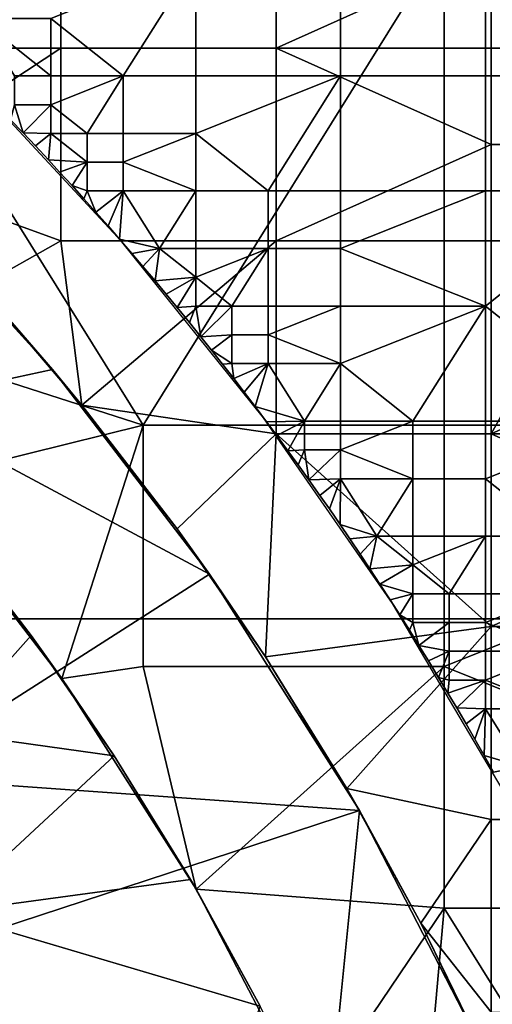
# Model space of a CAD drawing. Units: millimetres. Extents: x -2003 to -1047, y 539 to 1195.
# Drawn here: x -1251 to -1230, y 1054 to 1098 of the extents above; entities that cross this region are included whole.
import ezdxf

# ---------------------------------------------------------------- set-up
doc = ezdxf.new("R2010")
doc.units = ezdxf.units.MM
doc.header["$MEASUREMENT"] = 0
for name, color, linetype in [('Domyślny', 7, 'Continuous'), ('Osie', 5, 'Continuous'), ('Warstwa 05', 255, 'Continuous')]:
    doc.layers.add(name, color=color, linetype=linetype)

msp = doc.modelspace()

# ---------------------------------------------------------------- linework, layer by layer
at = {"layer": 'Domyślny'}
msp.add_lwpolyline([(-1212.627, 1006.517), (-1213.695, 1016.454), (-1215.47, 1026.289), (-1217.941, 1035.972), (-1221.097, 1045.455), (-1224.922, 1054.688), (-1229.395, 1063.625), (-1234.495, 1072.219), (-1240.195, 1080.429), (-1246.465, 1088.21), (-1253.275, 1095.525), (-1260.59, 1102.335), (-1268.372, 1108.605), (-1276.581, 1114.305), (-1285.176, 1119.405), (-1294.112, 1123.878), (-1303.345, 1127.703), (-1312.828, 1130.859), (-1322.511, 1133.33), (-1332.346, 1135.105), (-1342.283, 1136.173), (-1352.27, 1136.53), (-1698.27, 1136.53)], dxfattribs=at)
for points in [[(-1249.166, 1105.307, 38), (-1258.687, 1105.307, 38), (-1258.687, 1096.78, 38), (-1249.166, 1096.78, 38)], [(-1239.645, 1105.307, 38), (-1249.166, 1105.307, 38), (-1249.166, 1096.78, 38), (-1239.645, 1096.78, 38)], [(-1239.645, 1105.307, 38), (-1239.645, 1096.78, 38), (-1230.125, 1101.044, 38)], [(-1245.52, 1080.101, 12), (-1263.391, 1085.841, 12), (-1258.842, 1101.458, 12)], [(-1258.842, 1101.458, 12), (-1232.199, 1101.458, 12), (-1245.52, 1080.101, 12)], [(-1232.199, 1101.458, 12), (-1232.199, 1080.101, 12), (-1245.52, 1080.101, 12)], [(-1205.556, 1080.101, 12), (-1232.199, 1080.101, 12), (-1232.199, 1101.458, 12), (-1205.556, 1101.458, 12)], [(-1239.645, 1096.78, 38), (-1230.125, 1096.78, 38), (-1230.125, 1101.044, 38)], [(-1225.364, 1101.044, 38), (-1230.125, 1101.044, 38), (-1230.125, 1096.78, 38), (-1225.364, 1096.78, 38)], [(-1249.166, 1096.78, 38), (-1258.687, 1096.78, 38), (-1257.518, 1091.282, 38)], [(-1249.166, 1088.252, 38), (-1249.166, 1096.78, 38), (-1257.518, 1091.282, 38)], [(-1239.645, 1096.78, 38), (-1249.166, 1096.78, 38), (-1249.166, 1088.252, 38), (-1239.645, 1088.252, 38)], [(-1230.125, 1092.516, 38), (-1230.125, 1096.78, 38), (-1239.645, 1096.78, 38)], [(-1239.645, 1096.78, 38), (-1239.645, 1088.252, 38), (-1230.125, 1092.516, 38)], [(-1225.364, 1096.78, 38), (-1230.125, 1096.78, 38), (-1230.125, 1092.516, 38), (-1225.364, 1092.516, 38)], [(-1239.645, 1088.252, 38), (-1230.125, 1088.252, 38), (-1230.125, 1092.516, 38)], [(-1225.364, 1092.516, 38), (-1230.125, 1092.516, 38), (-1230.125, 1088.252, 38), (-1225.364, 1088.252, 38)], [(-1257.518, 1091.282, 38), (-1252.742, 1086.252, 38), (-1249.166, 1088.252, 38)], [(-1257.289, 1091.052, 23.5), (-1256.645, 1081.03, 23.5), (-1249.536, 1082.562, 23.5)], [(-1257.289, 1091.052, 33.167), (-1257.289, 1091.052, 28.333), (-1249.536, 1082.562, 28.333), (-1249.536, 1082.562, 33.167)], [(-1249.536, 1082.562, 23.5), (-1249.536, 1082.562, 28.333), (-1257.289, 1091.052, 23.5)], [(-1249.536, 1082.562, 33.167), (-1252.742, 1086.252, 38), (-1257.289, 1091.052, 33.167)], [(-1257.289, 1091.052, 28.333), (-1257.289, 1091.052, 23.5), (-1249.536, 1082.562, 28.333)], [(-1252.742, 1086.252, 38), (-1248.239, 1080.99, 38), (-1249.166, 1088.252, 38)], [(-1239.645, 1088.252, 38), (-1249.166, 1088.252, 38), (-1248.239, 1080.99, 38)], [(-1239.645, 1079.724, 38), (-1239.645, 1088.252, 38), (-1248.239, 1080.99, 38)], [(-1230.125, 1088.252, 38), (-1239.645, 1088.252, 38), (-1239.645, 1079.724, 38), (-1230.125, 1079.724, 38)], [(-1225.364, 1088.252, 38), (-1230.125, 1088.252, 38), (-1230.125, 1079.724, 38)], [(-1220.604, 1083.988, 38), (-1225.364, 1088.252, 38), (-1230.125, 1079.724, 38)], [(-1252.742, 1086.252, 38), (-1249.536, 1082.562, 33.167), (-1248.239, 1080.99, 38)], [(-1255.781, 1077.559, 12), (-1263.391, 1085.841, 12), (-1245.52, 1080.101, 12)], [(-1230.125, 1079.724, 38), (-1220.604, 1079.724, 38), (-1220.604, 1083.988, 38)], [(-1249.536, 1082.562, 23.5), (-1256.645, 1081.03, 23.5), (-1242.594, 1073.517, 23.5)], [(-1249.536, 1082.562, 33.167), (-1249.536, 1082.562, 28.333), (-1242.594, 1073.517, 28.333), (-1242.594, 1073.517, 33.167)], [(-1242.594, 1073.517, 23.5), (-1242.594, 1073.517, 28.333), (-1249.536, 1082.562, 23.5)], [(-1248.239, 1080.99, 38), (-1249.536, 1082.562, 33.167), (-1244.025, 1075.516, 38)], [(-1242.594, 1073.517, 33.167), (-1244.025, 1075.516, 38), (-1249.536, 1082.562, 33.167)], [(-1249.536, 1082.562, 28.333), (-1249.536, 1082.562, 23.5), (-1242.594, 1073.517, 28.333)], [(-1256.645, 1064.53, 23.5), (-1242.594, 1073.517, 23.5), (-1256.645, 1081.03, 23.5)], [(-1248.239, 1080.99, 38), (-1244.025, 1075.516, 38), (-1239.645, 1079.724, 38)], [(-1249.124, 1068.895, 12), (-1255.781, 1077.559, 12), (-1245.52, 1080.101, 12)], [(-1245.52, 1080.101, 12), (-1245.52, 1069.423, 12), (-1249.124, 1068.895, 12)], [(-1232.199, 1069.423, 12), (-1245.52, 1069.423, 12), (-1245.52, 1080.101, 12), (-1232.199, 1080.101, 12)], [(-1232.199, 1069.423, 12), (-1232.199, 1080.101, 12), (-1205.556, 1080.101, 12)], [(-1205.556, 1080.101, 12), (-1205.556, 1058.744, 12), (-1232.199, 1069.423, 12)], [(-1244.025, 1075.516, 38), (-1240.113, 1069.856, 38), (-1239.645, 1079.724, 38)], [(-1230.125, 1071.196, 38), (-1239.645, 1079.724, 38), (-1240.113, 1069.856, 38)], [(-1230.125, 1071.196, 38), (-1230.125, 1079.724, 38), (-1239.645, 1079.724, 38)], [(-1220.604, 1075.46, 38), (-1220.604, 1079.724, 38), (-1230.125, 1079.724, 38)], [(-1230.125, 1079.724, 38), (-1230.125, 1071.196, 38), (-1220.604, 1075.46, 38)], [(-1249.124, 1068.895, 8), (-1249.124, 1068.895, 4), (-1255.781, 1077.559, 4), (-1255.781, 1077.559, 8)], [(-1249.124, 1068.895, 12), (-1249.124, 1068.895, 8), (-1255.781, 1077.559, 12)], [(-1254.45, 1075.947), (-1255.781, 1077.559, 4), (-1250.487, 1070.801)], [(-1255.781, 1077.559, 8), (-1255.781, 1077.559, 12), (-1249.124, 1068.895, 8)], [(-1249.124, 1068.895, 4), (-1250.487, 1070.801), (-1255.781, 1077.559, 4)], [(-1250.487, 1070.801), (-1254.302, 1066.53), (-1254.45, 1075.947)], [(-1244.025, 1075.516, 38), (-1242.594, 1073.517, 33.167), (-1240.113, 1069.856, 38)], [(-1230.125, 1071.196, 38), (-1220.604, 1071.196, 38), (-1220.604, 1075.46, 38)], [(-1242.594, 1073.517, 23.5), (-1256.645, 1064.53, 23.5), (-1235.955, 1063.063, 23.5)], [(-1242.594, 1073.517, 33.167), (-1242.594, 1073.517, 28.333), (-1235.955, 1063.063, 28.333), (-1235.955, 1063.063, 33.167)], [(-1235.955, 1063.063, 23.5), (-1242.594, 1073.517, 28.333), (-1242.594, 1073.517, 23.5)], [(-1235.955, 1063.063, 33.167), (-1240.113, 1069.856, 38), (-1242.594, 1073.517, 33.167)], [(-1242.594, 1073.517, 28.333), (-1235.955, 1063.063, 23.5), (-1235.955, 1063.063, 28.333)], [(-1246.809, 1065.478), (-1254.302, 1066.53), (-1250.487, 1070.801)], [(-1250.487, 1070.801), (-1249.124, 1068.895, 4), (-1246.809, 1065.478)], [(-1240.113, 1069.856, 38), (-1236.515, 1064.034, 38), (-1230.125, 1071.196, 38)], [(-1230.125, 1062.669, 38), (-1230.125, 1071.196, 38), (-1236.515, 1064.034, 38)], [(-1220.604, 1071.196, 38), (-1230.125, 1071.196, 38), (-1230.125, 1062.669, 38), (-1220.604, 1062.669, 38)], [(-1240.113, 1069.856, 38), (-1235.955, 1063.063, 33.167), (-1236.515, 1064.034, 38)], [(-1243.179, 1059.578, 12), (-1249.124, 1068.895, 12), (-1245.52, 1069.423, 12)], [(-1245.52, 1069.423, 12), (-1232.199, 1069.423, 12), (-1243.179, 1059.578, 12)], [(-1232.199, 1069.423, 12), (-1232.199, 1058.744, 12), (-1243.179, 1059.578, 12)], [(-1205.556, 1058.744, 12), (-1232.199, 1058.744, 12), (-1232.199, 1069.423, 12)], [(-1243.179, 1059.578, 8), (-1243.179, 1059.578, 4), (-1249.124, 1068.895, 4), (-1249.124, 1068.895, 8)], [(-1243.179, 1059.578, 12), (-1243.179, 1059.578, 8), (-1249.124, 1068.895, 12)], [(-1249.124, 1068.895, 8), (-1249.124, 1068.895, 12), (-1243.179, 1059.578, 8)], [(-1243.179, 1059.578, 4), (-1246.809, 1065.478), (-1249.124, 1068.895, 4)], [(-1254.302, 1066.53), (-1246.809, 1065.478), (-1254.302, 1058.53)], [(-1243.426, 1060.004), (-1254.302, 1058.53), (-1246.809, 1065.478)], [(-1246.809, 1065.478), (-1243.179, 1059.578, 4), (-1243.426, 1060.004)], [(-1256.645, 1056.28, 23.5), (-1235.955, 1063.063, 23.5), (-1256.645, 1064.53, 23.5)], [(-1236.515, 1064.034, 38), (-1233.24, 1058.075, 38), (-1230.125, 1062.669, 38)], [(-1236.515, 1064.034, 38), (-1235.955, 1063.063, 33.167), (-1233.24, 1058.075, 38)], [(-1235.955, 1063.063, 23.5), (-1256.645, 1056.28, 23.5), (-1237.458, 1048.03, 23.5)], [(-1235.955, 1063.063, 23.5), (-1237.458, 1048.03, 23.5), (-1230.597, 1052.669, 23.5)], [(-1235.955, 1063.063, 33.167), (-1235.955, 1063.063, 28.333), (-1230.597, 1052.669, 28.333), (-1230.597, 1052.669, 33.167)], [(-1230.597, 1052.669, 23.5), (-1230.597, 1052.669, 28.333), (-1235.955, 1063.063, 23.5)], [(-1230.597, 1052.669, 33.167), (-1233.24, 1058.075, 38), (-1235.955, 1063.063, 33.167)], [(-1235.955, 1063.063, 28.333), (-1235.955, 1063.063, 23.5), (-1230.597, 1052.669, 28.333)], [(-1230.125, 1054.141, 38), (-1230.125, 1062.669, 38), (-1233.24, 1058.075, 38)], [(-1220.604, 1062.669, 38), (-1230.125, 1062.669, 38), (-1230.125, 1054.141, 38), (-1220.604, 1054.141, 38)], [(-1240.347, 1054.401), (-1254.302, 1058.53), (-1243.426, 1060.004)], [(-1243.426, 1060.004), (-1243.179, 1059.578, 4), (-1240.347, 1054.401)], [(-1238.147, 1049.933, 12), (-1243.179, 1059.578, 12), (-1232.199, 1058.744, 12)], [(-1238.147, 1049.933, 8), (-1238.147, 1049.933, 4), (-1243.179, 1059.578, 4), (-1243.179, 1059.578, 8)], [(-1238.147, 1049.933, 12), (-1238.147, 1049.933, 8), (-1243.179, 1059.578, 12)], [(-1243.179, 1059.578, 8), (-1243.179, 1059.578, 12), (-1238.147, 1049.933, 8)], [(-1238.147, 1049.933, 4), (-1240.347, 1054.401), (-1243.179, 1059.578, 4)], [(-1233.896, 1039.698, 12), (-1238.147, 1049.933, 12), (-1232.199, 1058.744, 12)], [(-1218.878, 1037.387, 12), (-1233.896, 1039.698, 12), (-1232.199, 1058.744, 12)], [(-1232.199, 1058.744, 12), (-1205.556, 1058.744, 12), (-1218.878, 1037.387, 12)], [(-1263.645, 1058.53), (-1244.958, 1042.53), (-1254.302, 1042.53), (-1263.645, 1050.53)], [(-1263.645, 1058.53), (-1254.302, 1058.53), (-1244.958, 1042.53)], [(-1244.958, 1042.53), (-1254.302, 1058.53), (-1240.347, 1054.401)], [(-1233.24, 1058.075, 38), (-1230.294, 1052.007, 38), (-1230.125, 1054.141, 38)], [(-1233.24, 1058.075, 38), (-1230.597, 1052.669, 33.167), (-1230.294, 1052.007, 38)], [(-1256.645, 1048.03, 23.5), (-1237.458, 1048.03, 23.5), (-1256.645, 1056.28, 23.5)]]:
    msp.add_3dface(points, dxfattribs=at)
at = {"layer": 'Osie'}
for points in [[(-1226.52, 1071.53, -4), (-1286.27, 1071.53, -4), (-1286.27, 1112.53, -4), (-1226.52, 1112.53, -4)], [(-1226.52, 1071.53), (-1226.52, 1112.53), (-1286.27, 1112.53), (-1286.27, 1071.53)], [(-1226.52, 1030.53, -4), (-1286.27, 1030.53, -4), (-1286.27, 1071.53, -4), (-1226.52, 1071.53, -4)], [(-1226.52, 1030.53), (-1226.52, 1071.53), (-1286.27, 1071.53), (-1286.27, 1030.53)]]:
    msp.add_3dface(points, dxfattribs=at)
at = {"layer": 'Warstwa 05'}
for points in [[(-1246.404, 1095.548, -4), (-1243.199, 1100.637, -4), (-1249.61, 1098.092, -4)], [(-1246.404, 1095.548, -4.2), (-1249.61, 1098.092, -4.2), (-1243.199, 1100.637, -4.2)], [(-1243.199, 1100.637, -4), (-1246.404, 1095.548, -4), (-1243.199, 1095.548, -4)], [(-1243.199, 1100.637, -4.2), (-1243.199, 1095.548, -4.2), (-1246.404, 1095.548, -4.2)], [(-1236.788, 1095.548, -4), (-1236.788, 1100.637, -4), (-1243.199, 1100.637, -4), (-1243.199, 1095.548, -4)], [(-1236.788, 1095.548, -4.2), (-1243.199, 1095.548, -4.2), (-1243.199, 1100.637, -4.2), (-1236.788, 1100.637, -4.2)], [(-1230.378, 1095.548, -4), (-1230.378, 1100.637, -4), (-1236.788, 1100.637, -4), (-1236.788, 1095.548, -4)], [(-1230.378, 1095.548, -4.2), (-1236.788, 1095.548, -4.2), (-1236.788, 1100.637, -4.2), (-1230.378, 1100.637, -4.2)], [(-1223.967, 1095.548, -4), (-1223.967, 1100.637, -4), (-1230.378, 1100.637, -4), (-1230.378, 1095.548, -4)], [(-1223.967, 1095.548, -4.2), (-1230.378, 1095.548, -4.2), (-1230.378, 1100.637, -4.2), (-1223.967, 1100.637, -4.2)], [(-1252.815, 1098.092, -4), (-1249.61, 1095.548, -4), (-1249.61, 1098.092, -4)], [(-1249.61, 1095.548, -4), (-1252.815, 1098.092, -4), (-1251.212, 1095.548, -4)], [(-1252.815, 1098.092, -4.2), (-1249.61, 1098.092, -4.2), (-1249.61, 1095.548, -4.2)], [(-1249.61, 1095.548, -4.2), (-1251.212, 1095.548, -4.2), (-1252.815, 1098.092, -4.2)], [(-1246.404, 1095.548, -4), (-1249.61, 1098.092, -4), (-1249.61, 1095.548, -4)], [(-1246.404, 1095.548, -4.2), (-1249.61, 1095.548, -4.2), (-1249.61, 1098.092, -4.2)], [(-1249.61, 1094.275, -4), (-1249.61, 1095.548, -4), (-1251.212, 1095.548, -4), (-1251.212, 1094.275, -4)], [(-1249.61, 1094.275, -4.2), (-1251.212, 1094.275, -4.2), (-1251.212, 1095.548, -4.2), (-1249.61, 1095.548, -4.2)], [(-1249.61, 1094.275, -4), (-1246.404, 1095.548, -4), (-1249.61, 1095.548, -4)], [(-1248.007, 1093.003, -4), (-1246.404, 1095.548, -4), (-1249.61, 1094.275, -4)], [(-1249.61, 1094.275, -4.2), (-1249.61, 1095.548, -4.2), (-1246.404, 1095.548, -4.2)], [(-1248.007, 1093.003, -4.2), (-1249.61, 1094.275, -4.2), (-1246.404, 1095.548, -4.2)], [(-1246.404, 1095.548, -4), (-1248.007, 1093.003, -4), (-1246.404, 1093.003, -4)], [(-1246.404, 1095.548, -4.2), (-1246.404, 1093.003, -4.2), (-1248.007, 1093.003, -4.2)], [(-1243.199, 1093.003, -4), (-1243.199, 1095.548, -4), (-1246.404, 1095.548, -4), (-1246.404, 1093.003, -4)], [(-1243.199, 1093.003, -4.2), (-1246.404, 1093.003, -4.2), (-1246.404, 1095.548, -4.2), (-1243.199, 1095.548, -4.2)], [(-1243.199, 1093.003, -4), (-1236.788, 1095.548, -4), (-1243.199, 1095.548, -4)], [(-1239.994, 1090.458, -4), (-1236.788, 1095.548, -4), (-1243.199, 1093.003, -4)], [(-1243.199, 1093.003, -4.2), (-1243.199, 1095.548, -4.2), (-1236.788, 1095.548, -4.2)], [(-1239.994, 1090.458, -4.2), (-1243.199, 1093.003, -4.2), (-1236.788, 1095.548, -4.2)], [(-1236.788, 1095.548, -4), (-1239.994, 1090.458, -4), (-1236.788, 1090.458, -4)], [(-1236.788, 1095.548, -4.2), (-1236.788, 1090.458, -4.2), (-1239.994, 1090.458, -4.2)], [(-1230.378, 1090.458, -4), (-1230.378, 1095.548, -4), (-1236.788, 1095.548, -4), (-1236.788, 1090.458, -4)], [(-1230.378, 1090.458, -4.2), (-1236.788, 1090.458, -4.2), (-1236.788, 1095.548, -4.2), (-1230.378, 1095.548, -4.2)], [(-1223.967, 1090.458, -4), (-1223.967, 1095.548, -4), (-1230.378, 1095.548, -4), (-1230.378, 1090.458, -4)], [(-1223.967, 1090.458, -4.2), (-1230.378, 1090.458, -4.2), (-1230.378, 1095.548, -4.2), (-1223.967, 1095.548, -4.2)], [(-1250.841, 1093.029, -4), (-1251.212, 1094.275, -4), (-1251.397, 1093.61, -4)], [(-1250.841, 1093.029, -4.2), (-1251.397, 1093.61, -4.2), (-1251.212, 1094.275, -4.2)], [(-1251.212, 1094.275, -4), (-1250.841, 1093.029, -4), (-1249.61, 1094.275, -4)], [(-1251.212, 1094.275, -4.2), (-1249.61, 1094.275, -4.2), (-1250.841, 1093.029, -4.2)], [(-1249.61, 1094.275, -4), (-1250.841, 1093.029, -4), (-1249.61, 1093.003, -4)], [(-1249.61, 1094.275, -4.2), (-1249.61, 1093.003, -4.2), (-1250.841, 1093.029, -4.2)], [(-1248.007, 1093.003, -4), (-1249.61, 1094.275, -4), (-1249.61, 1093.003, -4)], [(-1248.007, 1093.003, -4.2), (-1249.61, 1093.003, -4.2), (-1249.61, 1094.275, -4.2)], [(-1251.397, 1093.61, -4), (-1250.841, 1093.029, -4.2), (-1250.841, 1093.029, -4)], [(-1250.841, 1093.029, -4.2), (-1251.397, 1093.61, -4), (-1251.397, 1093.61, -4.2)], [(-1250.295, 1092.452, -4), (-1249.61, 1093.003, -4), (-1250.841, 1093.029, -4)], [(-1250.841, 1093.029, -4), (-1250.295, 1092.452, -4.2), (-1250.295, 1092.452, -4)], [(-1250.295, 1092.452, -4.2), (-1250.841, 1093.029, -4), (-1250.841, 1093.029, -4.2)], [(-1250.295, 1092.452, -4.2), (-1250.841, 1093.029, -4.2), (-1249.61, 1093.003, -4.2)], [(-1249.717, 1091.834, -4), (-1249.61, 1093.003, -4), (-1250.295, 1092.452, -4)], [(-1249.717, 1091.834, -4.2), (-1250.295, 1092.452, -4.2), (-1249.61, 1093.003, -4.2)], [(-1248.007, 1091.731, -4), (-1249.61, 1093.003, -4), (-1249.717, 1091.834, -4)], [(-1248.007, 1091.731, -4.2), (-1249.717, 1091.834, -4.2), (-1249.61, 1093.003, -4.2)], [(-1248.007, 1093.003, -4), (-1249.61, 1093.003, -4), (-1248.007, 1091.731, -4)], [(-1248.007, 1093.003, -4.2), (-1248.007, 1091.731, -4.2), (-1249.61, 1093.003, -4.2)], [(-1246.404, 1091.731, -4), (-1246.404, 1093.003, -4), (-1248.007, 1093.003, -4), (-1248.007, 1091.731, -4)], [(-1246.404, 1091.731, -4.2), (-1248.007, 1091.731, -4.2), (-1248.007, 1093.003, -4.2), (-1246.404, 1093.003, -4.2)], [(-1246.404, 1091.731, -4), (-1243.199, 1093.003, -4), (-1246.404, 1093.003, -4)], [(-1243.199, 1093.003, -4), (-1246.404, 1091.731, -4), (-1243.199, 1090.458, -4)], [(-1246.404, 1091.731, -4.2), (-1246.404, 1093.003, -4.2), (-1243.199, 1093.003, -4.2)], [(-1243.199, 1093.003, -4.2), (-1243.199, 1090.458, -4.2), (-1246.404, 1091.731, -4.2)], [(-1239.994, 1090.458, -4), (-1243.199, 1093.003, -4), (-1243.199, 1090.458, -4)], [(-1239.994, 1090.458, -4.2), (-1243.199, 1090.458, -4.2), (-1243.199, 1093.003, -4.2)], [(-1250.295, 1092.452, -4), (-1249.717, 1091.834, -4.2), (-1249.717, 1091.834, -4)], [(-1249.717, 1091.834, -4.2), (-1250.295, 1092.452, -4), (-1250.295, 1092.452, -4.2)], [(-1249.222, 1091.298, -4), (-1248.007, 1091.731, -4), (-1249.717, 1091.834, -4)], [(-1249.717, 1091.834, -4), (-1249.222, 1091.298, -4.2), (-1249.222, 1091.298, -4)], [(-1249.222, 1091.298, -4.2), (-1249.717, 1091.834, -4), (-1249.717, 1091.834, -4.2)], [(-1249.222, 1091.298, -4.2), (-1249.717, 1091.834, -4.2), (-1248.007, 1091.731, -4.2)], [(-1248.672, 1090.697, -4), (-1248.007, 1091.731, -4), (-1249.222, 1091.298, -4)], [(-1248.672, 1090.697, -4.2), (-1249.222, 1091.298, -4.2), (-1248.007, 1091.731, -4.2)], [(-1248.007, 1091.731, -4), (-1248.672, 1090.697, -4), (-1248.007, 1090.458, -4)], [(-1248.007, 1091.731, -4.2), (-1248.007, 1090.458, -4.2), (-1248.672, 1090.697, -4.2)], [(-1246.404, 1090.458, -4), (-1246.404, 1091.731, -4), (-1248.007, 1091.731, -4), (-1248.007, 1090.458, -4)], [(-1246.404, 1090.458, -4.2), (-1248.007, 1090.458, -4.2), (-1248.007, 1091.731, -4.2), (-1246.404, 1091.731, -4.2)], [(-1243.199, 1090.458, -4), (-1246.404, 1091.731, -4), (-1246.404, 1090.458, -4)], [(-1243.199, 1090.458, -4.2), (-1246.404, 1090.458, -4.2), (-1246.404, 1091.731, -4.2)], [(-1249.222, 1091.298, -4), (-1248.672, 1090.697, -4.2), (-1248.672, 1090.697, -4)], [(-1248.672, 1090.697, -4.2), (-1249.222, 1091.298, -4), (-1249.222, 1091.298, -4.2)], [(-1248.149, 1090.117, -4), (-1248.007, 1090.458, -4), (-1248.672, 1090.697, -4)], [(-1248.672, 1090.697, -4), (-1248.149, 1090.117, -4.2), (-1248.149, 1090.117, -4)], [(-1248.149, 1090.117, -4.2), (-1248.672, 1090.697, -4), (-1248.672, 1090.697, -4.2)], [(-1248.149, 1090.117, -4.2), (-1248.672, 1090.697, -4.2), (-1248.007, 1090.458, -4.2)], [(-1247.615, 1089.521, -4), (-1248.007, 1090.458, -4), (-1248.149, 1090.117, -4)], [(-1247.615, 1089.521, -4.2), (-1248.149, 1090.117, -4.2), (-1248.007, 1090.458, -4.2)], [(-1248.007, 1090.458, -4), (-1247.615, 1089.521, -4), (-1246.404, 1090.458, -4)], [(-1248.007, 1090.458, -4.2), (-1246.404, 1090.458, -4.2), (-1247.615, 1089.521, -4.2)], [(-1247.08, 1088.915, -4), (-1246.404, 1090.458, -4), (-1247.615, 1089.521, -4)], [(-1247.08, 1088.915, -4.2), (-1247.615, 1089.521, -4.2), (-1246.404, 1090.458, -4.2)], [(-1246.566, 1088.326, -4), (-1246.404, 1090.458, -4), (-1247.08, 1088.915, -4)], [(-1246.566, 1088.326, -4.2), (-1247.08, 1088.915, -4.2), (-1246.404, 1090.458, -4.2)], [(-1244.802, 1087.914, -4), (-1246.404, 1090.458, -4), (-1246.566, 1088.326, -4)], [(-1244.802, 1087.914, -4.2), (-1246.566, 1088.326, -4.2), (-1246.404, 1090.458, -4.2)], [(-1246.404, 1090.458, -4), (-1244.802, 1087.914, -4), (-1243.199, 1090.458, -4)], [(-1246.404, 1090.458, -4.2), (-1243.199, 1090.458, -4.2), (-1244.802, 1087.914, -4.2)], [(-1243.199, 1090.458, -4), (-1244.802, 1087.914, -4), (-1243.199, 1087.914, -4)], [(-1243.199, 1090.458, -4.2), (-1243.199, 1087.914, -4.2), (-1244.802, 1087.914, -4.2)], [(-1239.994, 1087.914, -4), (-1239.994, 1090.458, -4), (-1243.199, 1090.458, -4), (-1243.199, 1087.914, -4)], [(-1239.994, 1087.914, -4.2), (-1243.199, 1087.914, -4.2), (-1243.199, 1090.458, -4.2), (-1239.994, 1090.458, -4.2)], [(-1236.788, 1087.914, -4), (-1236.788, 1090.458, -4), (-1239.994, 1090.458, -4), (-1239.994, 1087.914, -4)], [(-1236.788, 1087.914, -4.2), (-1239.994, 1087.914, -4.2), (-1239.994, 1090.458, -4.2), (-1236.788, 1090.458, -4.2)], [(-1236.788, 1087.914, -4), (-1230.378, 1090.458, -4), (-1236.788, 1090.458, -4)], [(-1230.378, 1090.458, -4), (-1236.788, 1087.914, -4), (-1230.378, 1085.369, -4)], [(-1236.788, 1087.914, -4.2), (-1236.788, 1090.458, -4.2), (-1230.378, 1090.458, -4.2)], [(-1230.378, 1090.458, -4.2), (-1230.378, 1085.369, -4.2), (-1236.788, 1087.914, -4.2)], [(-1217.556, 1085.369, -4), (-1223.967, 1090.458, -4), (-1230.378, 1085.369, -4), (-1223.967, 1080.28, -4)], [(-1230.378, 1085.369, -4), (-1223.967, 1090.458, -4), (-1230.378, 1090.458, -4)], [(-1217.556, 1085.369, -4.2), (-1223.967, 1080.28, -4.2), (-1230.378, 1085.369, -4.2), (-1223.967, 1090.458, -4.2)], [(-1230.378, 1085.369, -4.2), (-1230.378, 1090.458, -4.2), (-1223.967, 1090.458, -4.2)], [(-1248.149, 1090.117, -4), (-1247.615, 1089.521, -4.2), (-1247.615, 1089.521, -4)], [(-1247.615, 1089.521, -4.2), (-1248.149, 1090.117, -4), (-1248.149, 1090.117, -4.2)], [(-1247.615, 1089.521, -4), (-1247.08, 1088.915, -4.2), (-1247.08, 1088.915, -4)], [(-1247.08, 1088.915, -4.2), (-1247.615, 1089.521, -4), (-1247.615, 1089.521, -4.2)], [(-1247.08, 1088.915, -4), (-1246.566, 1088.326, -4.2), (-1246.566, 1088.326, -4)], [(-1246.566, 1088.326, -4.2), (-1247.08, 1088.915, -4), (-1247.08, 1088.915, -4.2)], [(-1246.025, 1087.699, -4), (-1244.802, 1087.914, -4), (-1246.566, 1088.326, -4)], [(-1246.566, 1088.326, -4), (-1246.025, 1087.699, -4.2), (-1246.025, 1087.699, -4)], [(-1246.025, 1087.699, -4.2), (-1246.566, 1088.326, -4), (-1246.566, 1088.326, -4.2)], [(-1246.025, 1087.699, -4.2), (-1246.566, 1088.326, -4.2), (-1244.802, 1087.914, -4.2)], [(-1245.535, 1087.125, -4), (-1244.802, 1087.914, -4), (-1246.025, 1087.699, -4)], [(-1245.535, 1087.125, -4.2), (-1246.025, 1087.699, -4.2), (-1244.802, 1087.914, -4.2)], [(-1244.989, 1086.478, -4), (-1244.802, 1087.914, -4), (-1245.535, 1087.125, -4)], [(-1244.989, 1086.478, -4.2), (-1245.535, 1087.125, -4.2), (-1244.802, 1087.914, -4.2)], [(-1244.802, 1087.914, -4), (-1244.989, 1086.478, -4), (-1243.199, 1086.641, -4)], [(-1244.802, 1087.914, -4.2), (-1243.199, 1086.641, -4.2), (-1244.989, 1086.478, -4.2)], [(-1244.802, 1087.914, -4), (-1243.199, 1086.641, -4), (-1243.199, 1087.914, -4)], [(-1244.802, 1087.914, -4.2), (-1243.199, 1087.914, -4.2), (-1243.199, 1086.641, -4.2)], [(-1243.199, 1086.641, -4), (-1239.994, 1087.914, -4), (-1243.199, 1087.914, -4)], [(-1241.596, 1085.369, -4), (-1239.994, 1087.914, -4), (-1243.199, 1086.641, -4)], [(-1243.199, 1086.641, -4.2), (-1243.199, 1087.914, -4.2), (-1239.994, 1087.914, -4.2)], [(-1241.596, 1085.369, -4.2), (-1243.199, 1086.641, -4.2), (-1239.994, 1087.914, -4.2)], [(-1239.994, 1087.914, -4), (-1241.596, 1085.369, -4), (-1239.994, 1085.369, -4)], [(-1239.994, 1087.914, -4.2), (-1239.994, 1085.369, -4.2), (-1241.596, 1085.369, -4.2)], [(-1236.788, 1085.369, -4), (-1236.788, 1087.914, -4), (-1239.994, 1087.914, -4), (-1239.994, 1085.369, -4)], [(-1236.788, 1085.369, -4.2), (-1239.994, 1085.369, -4.2), (-1239.994, 1087.914, -4.2), (-1236.788, 1087.914, -4.2)], [(-1230.378, 1085.369, -4), (-1236.788, 1087.914, -4), (-1236.788, 1085.369, -4)], [(-1230.378, 1085.369, -4.2), (-1236.788, 1085.369, -4.2), (-1236.788, 1087.914, -4.2)], [(-1246.025, 1087.699, -4), (-1245.535, 1087.125, -4.2), (-1245.535, 1087.125, -4)], [(-1245.535, 1087.125, -4.2), (-1246.025, 1087.699, -4), (-1246.025, 1087.699, -4.2)], [(-1245.535, 1087.125, -4), (-1245.535, 1087.125, -4.2), (-1244.989, 1086.478, -4)], [(-1244.989, 1086.478, -4.2), (-1244.989, 1086.478, -4), (-1245.535, 1087.125, -4.2)], [(-1244.502, 1085.894, -4), (-1243.199, 1086.641, -4), (-1244.989, 1086.478, -4)], [(-1244.502, 1085.894, -4.2), (-1244.989, 1086.478, -4.2), (-1243.199, 1086.641, -4.2)], [(-1244.989, 1086.478, -4), (-1244.502, 1085.894, -4.2), (-1244.502, 1085.894, -4)], [(-1244.502, 1085.894, -4.2), (-1244.989, 1086.478, -4), (-1244.989, 1086.478, -4.2)], [(-1244.016, 1085.305, -4), (-1243.199, 1086.641, -4), (-1244.502, 1085.894, -4)], [(-1244.016, 1085.305, -4.2), (-1244.502, 1085.894, -4.2), (-1243.199, 1086.641, -4.2)], [(-1243.199, 1086.641, -4), (-1244.016, 1085.305, -4), (-1243.199, 1085.369, -4)], [(-1243.199, 1086.641, -4.2), (-1243.199, 1085.369, -4.2), (-1244.016, 1085.305, -4.2)], [(-1241.596, 1085.369, -4), (-1243.199, 1086.641, -4), (-1243.199, 1085.369, -4)], [(-1241.596, 1085.369, -4.2), (-1243.199, 1085.369, -4.2), (-1243.199, 1086.641, -4.2)], [(-1244.502, 1085.894, -4), (-1244.016, 1085.305, -4.2), (-1244.016, 1085.305, -4)], [(-1244.016, 1085.305, -4.2), (-1244.502, 1085.894, -4), (-1244.502, 1085.894, -4.2)], [(-1243.481, 1084.648, -4), (-1243.199, 1085.369, -4), (-1244.016, 1085.305, -4)], [(-1243.481, 1084.648, -4.2), (-1244.016, 1085.305, -4.2), (-1243.199, 1085.369, -4.2)], [(-1244.016, 1085.305, -4), (-1243.481, 1084.648, -4.2), (-1243.481, 1084.648, -4)], [(-1243.481, 1084.648, -4.2), (-1244.016, 1085.305, -4), (-1244.016, 1085.305, -4.2)], [(-1242.968, 1084.011, -4), (-1243.199, 1085.369, -4), (-1243.481, 1084.648, -4)], [(-1242.968, 1084.011, -4.2), (-1243.481, 1084.648, -4.2), (-1243.199, 1085.369, -4.2)], [(-1243.199, 1085.369, -4), (-1242.968, 1084.011, -4), (-1241.596, 1085.369, -4)], [(-1243.199, 1085.369, -4.2), (-1241.596, 1085.369, -4.2), (-1242.968, 1084.011, -4.2)], [(-1241.596, 1085.369, -4), (-1242.968, 1084.011, -4), (-1241.596, 1084.097, -4)], [(-1241.596, 1085.369, -4.2), (-1241.596, 1084.097, -4.2), (-1242.968, 1084.011, -4.2)], [(-1239.994, 1084.097, -4), (-1239.994, 1085.369, -4), (-1241.596, 1085.369, -4), (-1241.596, 1084.097, -4)], [(-1239.994, 1084.097, -4.2), (-1241.596, 1084.097, -4.2), (-1241.596, 1085.369, -4.2), (-1239.994, 1085.369, -4.2)], [(-1239.994, 1084.097, -4), (-1236.788, 1085.369, -4), (-1239.994, 1085.369, -4)], [(-1236.788, 1085.369, -4), (-1239.994, 1084.097, -4), (-1236.788, 1082.824, -4)], [(-1239.994, 1084.097, -4.2), (-1239.994, 1085.369, -4.2), (-1236.788, 1085.369, -4.2)], [(-1236.788, 1085.369, -4.2), (-1236.788, 1082.824, -4.2), (-1239.994, 1084.097, -4.2)], [(-1236.788, 1082.824, -4), (-1230.378, 1085.369, -4), (-1236.788, 1085.369, -4)], [(-1233.583, 1080.28, -4), (-1230.378, 1085.369, -4), (-1236.788, 1082.824, -4)], [(-1236.788, 1082.824, -4.2), (-1236.788, 1085.369, -4.2), (-1230.378, 1085.369, -4.2)], [(-1233.583, 1080.28, -4.2), (-1236.788, 1082.824, -4.2), (-1230.378, 1085.369, -4.2)], [(-1230.378, 1085.369, -4), (-1233.583, 1080.28, -4), (-1230.378, 1080.28, -4)], [(-1230.378, 1085.369, -4.2), (-1230.378, 1080.28, -4.2), (-1233.583, 1080.28, -4.2)], [(-1223.967, 1080.28, -4), (-1230.378, 1085.369, -4), (-1230.378, 1080.28, -4)], [(-1223.967, 1080.28, -4.2), (-1230.378, 1080.28, -4.2), (-1230.378, 1085.369, -4.2)], [(-1243.481, 1084.648, -4), (-1242.968, 1084.011, -4.2), (-1242.968, 1084.011, -4)], [(-1242.968, 1084.011, -4.2), (-1243.481, 1084.648, -4), (-1243.481, 1084.648, -4.2)], [(-1242.499, 1083.421, -4), (-1241.596, 1084.097, -4), (-1242.968, 1084.011, -4)], [(-1242.499, 1083.421, -4.2), (-1242.968, 1084.011, -4.2), (-1241.596, 1084.097, -4.2)], [(-1242.968, 1084.011, -4), (-1242.499, 1083.421, -4.2), (-1242.499, 1083.421, -4)], [(-1242.499, 1083.421, -4.2), (-1242.968, 1084.011, -4), (-1242.968, 1084.011, -4.2)], [(-1241.596, 1084.097, -4), (-1242.499, 1083.421, -4), (-1241.596, 1082.824, -4)], [(-1241.596, 1084.097, -4.2), (-1241.596, 1082.824, -4.2), (-1242.499, 1083.421, -4.2)], [(-1239.994, 1082.824, -4), (-1239.994, 1084.097, -4), (-1241.596, 1084.097, -4), (-1241.596, 1082.824, -4)], [(-1239.994, 1082.824, -4.2), (-1241.596, 1082.824, -4.2), (-1241.596, 1084.097, -4.2), (-1239.994, 1084.097, -4.2)], [(-1236.788, 1082.824, -4), (-1239.994, 1084.097, -4), (-1239.994, 1082.824, -4)], [(-1236.788, 1082.824, -4.2), (-1239.994, 1082.824, -4.2), (-1239.994, 1084.097, -4.2)], [(-1242.013, 1082.804, -4), (-1241.596, 1082.824, -4), (-1242.499, 1083.421, -4)], [(-1242.499, 1083.421, -4), (-1242.013, 1082.804, -4.2), (-1242.013, 1082.804, -4)], [(-1242.013, 1082.804, -4.2), (-1242.499, 1083.421, -4), (-1242.499, 1083.421, -4.2)], [(-1242.013, 1082.804, -4.2), (-1242.499, 1083.421, -4.2), (-1241.596, 1082.824, -4.2)], [(-1241.519, 1082.169, -4), (-1241.596, 1082.824, -4), (-1242.013, 1082.804, -4)], [(-1241.519, 1082.169, -4.2), (-1242.013, 1082.804, -4.2), (-1241.596, 1082.824, -4.2)], [(-1242.013, 1082.804, -4), (-1241.519, 1082.169, -4.2), (-1241.519, 1082.169, -4)], [(-1241.519, 1082.169, -4.2), (-1242.013, 1082.804, -4), (-1242.013, 1082.804, -4.2)], [(-1241.596, 1082.824, -4), (-1241.519, 1082.169, -4), (-1239.994, 1082.824, -4)], [(-1241.596, 1082.824, -4.2), (-1239.994, 1082.824, -4.2), (-1241.519, 1082.169, -4.2)], [(-1241.049, 1081.558, -4), (-1239.994, 1082.824, -4), (-1241.519, 1082.169, -4)], [(-1241.049, 1081.558, -4.2), (-1241.519, 1082.169, -4.2), (-1239.994, 1082.824, -4.2)], [(-1240.566, 1080.922, -4), (-1239.994, 1082.824, -4), (-1241.049, 1081.558, -4)], [(-1240.566, 1080.922, -4.2), (-1241.049, 1081.558, -4.2), (-1239.994, 1082.824, -4.2)], [(-1238.391, 1080.28, -4), (-1239.994, 1082.824, -4), (-1240.566, 1080.922, -4)], [(-1238.391, 1080.28, -4.2), (-1240.566, 1080.922, -4.2), (-1239.994, 1082.824, -4.2)], [(-1239.994, 1082.824, -4), (-1238.391, 1080.28, -4), (-1236.788, 1082.824, -4)], [(-1239.994, 1082.824, -4.2), (-1236.788, 1082.824, -4.2), (-1238.391, 1080.28, -4.2)], [(-1236.788, 1080.28, -4), (-1236.788, 1082.824, -4), (-1238.391, 1080.28, -4)], [(-1236.788, 1080.28, -4.2), (-1238.391, 1080.28, -4.2), (-1236.788, 1082.824, -4.2)], [(-1233.583, 1080.28, -4), (-1236.788, 1082.824, -4), (-1236.788, 1080.28, -4)], [(-1233.583, 1080.28, -4.2), (-1236.788, 1080.28, -4.2), (-1236.788, 1082.824, -4.2)], [(-1241.519, 1082.169, -4), (-1241.049, 1081.558, -4.2), (-1241.049, 1081.558, -4)], [(-1241.049, 1081.558, -4.2), (-1241.519, 1082.169, -4), (-1241.519, 1082.169, -4.2)], [(-1241.049, 1081.558, -4), (-1240.566, 1080.922, -4.2), (-1240.566, 1080.922, -4)], [(-1240.566, 1080.922, -4.2), (-1241.049, 1081.558, -4), (-1241.049, 1081.558, -4.2)], [(-1240.064, 1080.254, -4), (-1238.391, 1080.28, -4), (-1240.566, 1080.922, -4)], [(-1240.566, 1080.922, -4), (-1240.064, 1080.254, -4.2), (-1240.064, 1080.254, -4)], [(-1240.064, 1080.254, -4.2), (-1240.566, 1080.922, -4), (-1240.566, 1080.922, -4.2)], [(-1240.064, 1080.254, -4.2), (-1240.566, 1080.922, -4.2), (-1238.391, 1080.28, -4.2)], [(-1239.611, 1079.644, -4), (-1238.391, 1080.28, -4), (-1240.064, 1080.254, -4)], [(-1239.611, 1079.644, -4.2), (-1240.064, 1080.254, -4.2), (-1238.391, 1080.28, -4.2)], [(-1240.064, 1080.254, -4), (-1239.611, 1079.644, -4.2), (-1239.611, 1079.644, -4)], [(-1239.611, 1079.644, -4.2), (-1240.064, 1080.254, -4), (-1240.064, 1080.254, -4.2)], [(-1239.119, 1078.972, -4), (-1238.391, 1080.28, -4), (-1239.611, 1079.644, -4)], [(-1239.119, 1078.972, -4.2), (-1239.611, 1079.644, -4.2), (-1238.391, 1080.28, -4.2)], [(-1238.391, 1080.28, -4), (-1239.119, 1078.972, -4), (-1238.391, 1079.007, -4)], [(-1238.391, 1080.28, -4.2), (-1238.391, 1079.007, -4.2), (-1239.119, 1078.972, -4.2)], [(-1236.788, 1079.007, -4), (-1236.788, 1080.28, -4), (-1238.391, 1080.28, -4), (-1238.391, 1079.007, -4)], [(-1236.788, 1079.007, -4.2), (-1238.391, 1079.007, -4.2), (-1238.391, 1080.28, -4.2), (-1236.788, 1080.28, -4.2)], [(-1236.788, 1079.007, -4), (-1233.583, 1080.28, -4), (-1236.788, 1080.28, -4)], [(-1233.583, 1080.28, -4), (-1236.788, 1079.007, -4), (-1233.583, 1077.735, -4)], [(-1236.788, 1079.007, -4.2), (-1236.788, 1080.28, -4.2), (-1233.583, 1080.28, -4.2)], [(-1233.583, 1080.28, -4.2), (-1233.583, 1077.735, -4.2), (-1236.788, 1079.007, -4.2)], [(-1230.378, 1077.735, -4), (-1230.378, 1080.28, -4), (-1233.583, 1080.28, -4), (-1233.583, 1077.735, -4)], [(-1230.378, 1077.735, -4.2), (-1233.583, 1077.735, -4.2), (-1233.583, 1080.28, -4.2), (-1230.378, 1080.28, -4.2)], [(-1230.378, 1077.735, -4), (-1223.967, 1080.28, -4), (-1230.378, 1080.28, -4)], [(-1227.172, 1075.19, -4), (-1223.967, 1080.28, -4), (-1230.378, 1077.735, -4)], [(-1230.378, 1077.735, -4.2), (-1230.378, 1080.28, -4.2), (-1223.967, 1080.28, -4.2)], [(-1227.172, 1075.19, -4.2), (-1230.378, 1077.735, -4.2), (-1223.967, 1080.28, -4.2)], [(-1239.611, 1079.644, -4), (-1239.119, 1078.972, -4.2), (-1239.119, 1078.972, -4)], [(-1239.119, 1078.972, -4.2), (-1239.611, 1079.644, -4), (-1239.611, 1079.644, -4.2)], [(-1238.661, 1078.34, -4), (-1238.391, 1079.007, -4), (-1239.119, 1078.972, -4)], [(-1238.661, 1078.34, -4.2), (-1239.119, 1078.972, -4.2), (-1238.391, 1079.007, -4.2)], [(-1239.119, 1078.972, -4), (-1238.661, 1078.34, -4.2), (-1238.661, 1078.34, -4)], [(-1238.661, 1078.34, -4.2), (-1239.119, 1078.972, -4), (-1239.119, 1078.972, -4.2)], [(-1238.193, 1077.686, -4), (-1238.391, 1079.007, -4), (-1238.661, 1078.34, -4)], [(-1238.193, 1077.686, -4.2), (-1238.661, 1078.34, -4.2), (-1238.391, 1079.007, -4.2)], [(-1238.391, 1079.007, -4), (-1238.193, 1077.686, -4), (-1236.788, 1079.007, -4)], [(-1238.391, 1079.007, -4.2), (-1236.788, 1079.007, -4.2), (-1238.193, 1077.686, -4.2)], [(-1236.788, 1079.007, -4), (-1238.193, 1077.686, -4), (-1236.788, 1077.735, -4)], [(-1236.788, 1079.007, -4.2), (-1236.788, 1077.735, -4.2), (-1238.193, 1077.686, -4.2)], [(-1233.583, 1077.735, -4), (-1236.788, 1079.007, -4), (-1236.788, 1077.735, -4)], [(-1233.583, 1077.735, -4.2), (-1236.788, 1077.735, -4.2), (-1236.788, 1079.007, -4.2)], [(-1238.661, 1078.34, -4), (-1238.193, 1077.686, -4.2), (-1238.193, 1077.686, -4)], [(-1238.193, 1077.686, -4.2), (-1238.661, 1078.34, -4), (-1238.661, 1078.34, -4.2)], [(-1237.705, 1076.996, -4), (-1236.788, 1077.735, -4), (-1238.193, 1077.686, -4)], [(-1237.705, 1076.996, -4.2), (-1238.193, 1077.686, -4.2), (-1236.788, 1077.735, -4.2)], [(-1238.193, 1077.686, -4), (-1237.705, 1076.996, -4.2), (-1237.705, 1076.996, -4)], [(-1237.705, 1076.996, -4.2), (-1238.193, 1077.686, -4), (-1238.193, 1077.686, -4.2)], [(-1237.285, 1076.395, -4), (-1236.788, 1077.735, -4), (-1237.705, 1076.996, -4)], [(-1237.285, 1076.395, -4.2), (-1237.705, 1076.996, -4.2), (-1236.788, 1077.735, -4.2)], [(-1236.811, 1075.708, -4), (-1236.788, 1077.735, -4), (-1237.285, 1076.395, -4)], [(-1236.811, 1075.708, -4.2), (-1237.285, 1076.395, -4.2), (-1236.788, 1077.735, -4.2)], [(-1235.186, 1075.19, -4), (-1236.788, 1077.735, -4), (-1236.811, 1075.708, -4)], [(-1235.186, 1075.19, -4.2), (-1236.811, 1075.708, -4.2), (-1236.788, 1077.735, -4.2)], [(-1236.788, 1077.735, -4), (-1235.186, 1075.19, -4), (-1233.583, 1077.735, -4)], [(-1236.788, 1077.735, -4.2), (-1233.583, 1077.735, -4.2), (-1235.186, 1075.19, -4.2)], [(-1233.583, 1075.19, -4), (-1233.583, 1077.735, -4), (-1235.186, 1075.19, -4)], [(-1233.583, 1075.19, -4.2), (-1235.186, 1075.19, -4.2), (-1233.583, 1077.735, -4.2)], [(-1230.378, 1075.19, -4), (-1230.378, 1077.735, -4), (-1233.583, 1077.735, -4), (-1233.583, 1075.19, -4)], [(-1230.378, 1075.19, -4.2), (-1233.583, 1075.19, -4.2), (-1233.583, 1077.735, -4.2), (-1230.378, 1077.735, -4.2)], [(-1227.172, 1075.19, -4), (-1230.378, 1077.735, -4), (-1230.378, 1075.19, -4)], [(-1227.172, 1075.19, -4.2), (-1230.378, 1075.19, -4.2), (-1230.378, 1077.735, -4.2)], [(-1237.705, 1076.996, -4), (-1237.285, 1076.395, -4.2), (-1237.285, 1076.395, -4)], [(-1237.285, 1076.395, -4.2), (-1237.705, 1076.996, -4), (-1237.705, 1076.996, -4.2)], [(-1237.285, 1076.395, -4), (-1236.811, 1075.708, -4.2), (-1236.811, 1075.708, -4)], [(-1236.811, 1075.708, -4.2), (-1237.285, 1076.395, -4), (-1237.285, 1076.395, -4.2)], [(-1236.382, 1075.078, -4), (-1235.186, 1075.19, -4), (-1236.811, 1075.708, -4)], [(-1236.811, 1075.708, -4), (-1236.382, 1075.078, -4.2), (-1236.382, 1075.078, -4)], [(-1236.382, 1075.078, -4.2), (-1236.811, 1075.708, -4), (-1236.811, 1075.708, -4.2)], [(-1236.382, 1075.078, -4.2), (-1236.811, 1075.708, -4.2), (-1235.186, 1075.19, -4.2)], [(-1235.926, 1074.401, -4), (-1235.186, 1075.19, -4), (-1236.382, 1075.078, -4)], [(-1235.926, 1074.401, -4.2), (-1236.382, 1075.078, -4.2), (-1235.186, 1075.19, -4.2)], [(-1235.49, 1073.745, -4), (-1235.186, 1075.19, -4), (-1235.926, 1074.401, -4)], [(-1235.49, 1073.745, -4.2), (-1235.926, 1074.401, -4.2), (-1235.186, 1075.19, -4.2)], [(-1235.186, 1075.19, -4), (-1235.49, 1073.745, -4), (-1233.583, 1073.918, -4)], [(-1235.186, 1075.19, -4.2), (-1233.583, 1073.918, -4.2), (-1235.49, 1073.745, -4.2)], [(-1235.186, 1075.19, -4), (-1233.583, 1073.918, -4), (-1233.583, 1075.19, -4)], [(-1235.186, 1075.19, -4.2), (-1233.583, 1075.19, -4.2), (-1233.583, 1073.918, -4.2)], [(-1233.583, 1073.918, -4), (-1230.378, 1075.19, -4), (-1233.583, 1075.19, -4)], [(-1231.98, 1072.646, -4), (-1230.378, 1075.19, -4), (-1233.583, 1073.918, -4)], [(-1233.583, 1073.918, -4.2), (-1233.583, 1075.19, -4.2), (-1230.378, 1075.19, -4.2)], [(-1231.98, 1072.646, -4.2), (-1233.583, 1073.918, -4.2), (-1230.378, 1075.19, -4.2)], [(-1230.378, 1075.19, -4), (-1231.98, 1072.646, -4), (-1230.378, 1072.646, -4)], [(-1230.378, 1075.19, -4.2), (-1230.378, 1072.646, -4.2), (-1231.98, 1072.646, -4.2)], [(-1227.172, 1072.646, -4), (-1227.172, 1075.19, -4), (-1230.378, 1075.19, -4), (-1230.378, 1072.646, -4)], [(-1227.172, 1072.646, -4.2), (-1230.378, 1072.646, -4.2), (-1230.378, 1075.19, -4.2), (-1227.172, 1075.19, -4.2)], [(-1236.382, 1075.078, -4), (-1235.926, 1074.401, -4.2), (-1235.926, 1074.401, -4)], [(-1235.926, 1074.401, -4.2), (-1236.382, 1075.078, -4), (-1236.382, 1075.078, -4.2)], [(-1235.926, 1074.401, -4), (-1235.49, 1073.745, -4.2), (-1235.49, 1073.745, -4)], [(-1235.49, 1073.745, -4.2), (-1235.926, 1074.401, -4), (-1235.926, 1074.401, -4.2)], [(-1235.048, 1073.073, -4), (-1233.583, 1073.918, -4), (-1235.49, 1073.745, -4)], [(-1235.048, 1073.073, -4.2), (-1235.49, 1073.745, -4.2), (-1233.583, 1073.918, -4.2)], [(-1233.583, 1073.918, -4), (-1235.048, 1073.073, -4), (-1233.583, 1072.646, -4)], [(-1233.583, 1073.918, -4.2), (-1233.583, 1072.646, -4.2), (-1235.048, 1073.073, -4.2)], [(-1231.98, 1072.646, -4), (-1233.583, 1073.918, -4), (-1233.583, 1072.646, -4)], [(-1231.98, 1072.646, -4.2), (-1233.583, 1072.646, -4.2), (-1233.583, 1073.918, -4.2)], [(-1235.49, 1073.745, -4), (-1235.048, 1073.073, -4.2), (-1235.048, 1073.073, -4)], [(-1235.048, 1073.073, -4.2), (-1235.49, 1073.745, -4), (-1235.49, 1073.745, -4.2)], [(-1234.597, 1072.379, -4), (-1233.583, 1072.646, -4), (-1235.048, 1073.073, -4)], [(-1235.048, 1073.073, -4), (-1234.597, 1072.379, -4.2), (-1234.597, 1072.379, -4)], [(-1234.597, 1072.379, -4.2), (-1235.048, 1073.073, -4), (-1235.048, 1073.073, -4.2)], [(-1234.597, 1072.379, -4.2), (-1235.048, 1073.073, -4.2), (-1233.583, 1072.646, -4.2)], [(-1234.17, 1071.711, -4), (-1233.583, 1072.646, -4), (-1234.597, 1072.379, -4)], [(-1234.17, 1071.711, -4.2), (-1234.597, 1072.379, -4.2), (-1233.583, 1072.646, -4.2)], [(-1233.583, 1072.646, -4), (-1234.17, 1071.711, -4), (-1233.583, 1071.373, -4)], [(-1233.583, 1072.646, -4.2), (-1233.583, 1071.373, -4.2), (-1234.17, 1071.711, -4.2)], [(-1231.98, 1071.373, -4), (-1231.98, 1072.646, -4), (-1233.583, 1072.646, -4), (-1233.583, 1071.373, -4)], [(-1231.98, 1071.373, -4.2), (-1233.583, 1071.373, -4.2), (-1233.583, 1072.646, -4.2), (-1231.98, 1072.646, -4.2)], [(-1230.378, 1071.373, -4), (-1230.378, 1072.646, -4), (-1231.98, 1072.646, -4), (-1231.98, 1071.373, -4)], [(-1230.378, 1071.373, -4.2), (-1231.98, 1071.373, -4.2), (-1231.98, 1072.646, -4.2), (-1230.378, 1072.646, -4.2)], [(-1230.378, 1071.373, -4), (-1227.172, 1072.646, -4), (-1230.378, 1072.646, -4)], [(-1227.172, 1072.646, -4), (-1230.378, 1071.373, -4), (-1227.172, 1070.101, -4)], [(-1230.378, 1071.373, -4.2), (-1230.378, 1072.646, -4.2), (-1227.172, 1072.646, -4.2)], [(-1227.172, 1072.646, -4.2), (-1227.172, 1070.101, -4.2), (-1230.378, 1071.373, -4.2)], [(-1234.597, 1072.379, -4), (-1234.17, 1071.711, -4.2), (-1234.17, 1071.711, -4)], [(-1234.17, 1071.711, -4.2), (-1234.597, 1072.379, -4), (-1234.597, 1072.379, -4.2)], [(-1233.745, 1071.04, -4), (-1233.583, 1071.373, -4), (-1234.17, 1071.711, -4)], [(-1234.17, 1071.711, -4), (-1233.745, 1071.04, -4.2), (-1233.745, 1071.04, -4)], [(-1233.745, 1071.04, -4.2), (-1234.17, 1071.711, -4), (-1234.17, 1071.711, -4.2)], [(-1233.745, 1071.04, -4.2), (-1234.17, 1071.711, -4.2), (-1233.583, 1071.373, -4.2)], [(-1233.319, 1070.357, -4), (-1233.583, 1071.373, -4), (-1233.745, 1071.04, -4)], [(-1233.319, 1070.357, -4.2), (-1233.745, 1071.04, -4.2), (-1233.583, 1071.373, -4.2)], [(-1233.583, 1071.373, -4), (-1233.319, 1070.357, -4), (-1231.98, 1071.373, -4)], [(-1233.583, 1071.373, -4.2), (-1231.98, 1071.373, -4.2), (-1233.319, 1070.357, -4.2)], [(-1231.98, 1071.373, -4), (-1233.319, 1070.357, -4), (-1231.98, 1070.101, -4)], [(-1231.98, 1071.373, -4.2), (-1231.98, 1070.101, -4.2), (-1233.319, 1070.357, -4.2)], [(-1230.378, 1070.101, -4), (-1230.378, 1071.373, -4), (-1231.98, 1071.373, -4), (-1231.98, 1070.101, -4)], [(-1230.378, 1070.101, -4.2), (-1231.98, 1070.101, -4.2), (-1231.98, 1071.373, -4.2), (-1230.378, 1071.373, -4.2)], [(-1227.172, 1070.101, -4), (-1230.378, 1071.373, -4), (-1230.378, 1070.101, -4)], [(-1227.172, 1070.101, -4.2), (-1230.378, 1070.101, -4.2), (-1230.378, 1071.373, -4.2)], [(-1233.745, 1071.04, -4), (-1233.319, 1070.357, -4.2), (-1233.319, 1070.357, -4)], [(-1233.319, 1070.357, -4.2), (-1233.745, 1071.04, -4), (-1233.745, 1071.04, -4.2)], [(-1232.9, 1069.679, -4), (-1231.98, 1070.101, -4), (-1233.319, 1070.357, -4)], [(-1233.319, 1070.357, -4), (-1232.9, 1069.679, -4.2), (-1232.9, 1069.679, -4)], [(-1232.9, 1069.679, -4.2), (-1233.319, 1070.357, -4), (-1233.319, 1070.357, -4.2)], [(-1232.9, 1069.679, -4.2), (-1233.319, 1070.357, -4.2), (-1231.98, 1070.101, -4.2)], [(-1232.45, 1068.939, -4), (-1231.98, 1070.101, -4), (-1232.9, 1069.679, -4)], [(-1232.45, 1068.939, -4.2), (-1232.9, 1069.679, -4.2), (-1231.98, 1070.101, -4.2)], [(-1231.98, 1070.101, -4), (-1232.45, 1068.939, -4), (-1231.98, 1068.829, -4)], [(-1231.98, 1070.101, -4.2), (-1231.98, 1068.829, -4.2), (-1232.45, 1068.939, -4.2)], [(-1230.378, 1068.829, -4), (-1230.378, 1070.101, -4), (-1231.98, 1070.101, -4), (-1231.98, 1068.829, -4)], [(-1230.378, 1068.829, -4.2), (-1231.98, 1068.829, -4.2), (-1231.98, 1070.101, -4.2), (-1230.378, 1070.101, -4.2)], [(-1230.378, 1068.829, -4), (-1227.172, 1070.101, -4), (-1230.378, 1070.101, -4)], [(-1227.172, 1070.101, -4), (-1230.378, 1068.829, -4), (-1227.172, 1067.557, -4)], [(-1230.378, 1068.829, -4.2), (-1230.378, 1070.101, -4.2), (-1227.172, 1070.101, -4.2)], [(-1227.172, 1070.101, -4.2), (-1227.172, 1067.557, -4.2), (-1230.378, 1068.829, -4.2)], [(-1232.9, 1069.679, -4), (-1232.45, 1068.939, -4.2), (-1232.45, 1068.939, -4)], [(-1232.45, 1068.939, -4.2), (-1232.9, 1069.679, -4), (-1232.9, 1069.679, -4.2)], [(-1232.039, 1068.255, -4), (-1231.98, 1068.829, -4), (-1232.45, 1068.939, -4)], [(-1232.45, 1068.939, -4), (-1232.039, 1068.255, -4.2), (-1232.039, 1068.255, -4)], [(-1232.039, 1068.255, -4.2), (-1232.45, 1068.939, -4), (-1232.45, 1068.939, -4.2)], [(-1232.039, 1068.255, -4.2), (-1232.45, 1068.939, -4.2), (-1231.98, 1068.829, -4.2)], [(-1231.65, 1067.598, -4), (-1230.378, 1068.829, -4), (-1232.039, 1068.255, -4)], [(-1231.98, 1068.829, -4), (-1232.039, 1068.255, -4), (-1230.378, 1068.829, -4)], [(-1231.65, 1067.598, -4.2), (-1232.039, 1068.255, -4.2), (-1230.378, 1068.829, -4.2)], [(-1231.98, 1068.829, -4.2), (-1230.378, 1068.829, -4.2), (-1232.039, 1068.255, -4.2)], [(-1230.378, 1068.829, -4), (-1231.65, 1067.598, -4), (-1230.378, 1067.557, -4)], [(-1230.378, 1068.829, -4.2), (-1230.378, 1067.557, -4.2), (-1231.65, 1067.598, -4.2)], [(-1227.172, 1067.557, -4), (-1230.378, 1068.829, -4), (-1230.378, 1067.557, -4)], [(-1227.172, 1067.557, -4.2), (-1230.378, 1067.557, -4.2), (-1230.378, 1068.829, -4.2)], [(-1232.039, 1068.255, -4), (-1231.65, 1067.598, -4.2), (-1231.65, 1067.598, -4)], [(-1231.65, 1067.598, -4.2), (-1232.039, 1068.255, -4), (-1232.039, 1068.255, -4.2)], [(-1231.236, 1066.891, -4), (-1230.378, 1067.557, -4), (-1231.65, 1067.598, -4)], [(-1231.65, 1067.598, -4), (-1231.236, 1066.891, -4.2), (-1231.236, 1066.891, -4)], [(-1231.236, 1066.891, -4.2), (-1231.65, 1067.598, -4), (-1231.65, 1067.598, -4.2)], [(-1231.236, 1066.891, -4.2), (-1231.65, 1067.598, -4.2), (-1230.378, 1067.557, -4.2)], [(-1230.841, 1066.208, -4), (-1230.378, 1067.557, -4), (-1231.236, 1066.891, -4)], [(-1230.841, 1066.208, -4.2), (-1231.236, 1066.891, -4.2), (-1230.378, 1067.557, -4.2)], [(-1230.437, 1065.499, -4), (-1230.378, 1067.557, -4), (-1230.841, 1066.208, -4)], [(-1230.437, 1065.499, -4.2), (-1230.841, 1066.208, -4.2), (-1230.378, 1067.557, -4.2)], [(-1228.775, 1065.012, -4), (-1230.378, 1067.557, -4), (-1230.437, 1065.499, -4)], [(-1228.775, 1065.012, -4.2), (-1230.437, 1065.499, -4.2), (-1230.378, 1067.557, -4.2)], [(-1230.378, 1067.557, -4), (-1228.775, 1065.012, -4), (-1227.172, 1067.557, -4)], [(-1230.378, 1067.557, -4.2), (-1227.172, 1067.557, -4.2), (-1228.775, 1065.012, -4.2)], [(-1231.236, 1066.891, -4), (-1230.841, 1066.208, -4.2), (-1230.841, 1066.208, -4)], [(-1230.841, 1066.208, -4.2), (-1231.236, 1066.891, -4), (-1231.236, 1066.891, -4.2)], [(-1230.841, 1066.208, -4), (-1230.437, 1065.499, -4.2), (-1230.437, 1065.499, -4)], [(-1230.437, 1065.499, -4.2), (-1230.841, 1066.208, -4), (-1230.841, 1066.208, -4.2)], [(-1230.02, 1064.757, -4), (-1228.775, 1065.012, -4), (-1230.437, 1065.499, -4)], [(-1230.437, 1065.499, -4), (-1230.02, 1064.757, -4.2), (-1230.02, 1064.757, -4)], [(-1230.02, 1064.757, -4.2), (-1230.437, 1065.499, -4), (-1230.437, 1065.499, -4.2)], [(-1230.02, 1064.757, -4.2), (-1230.437, 1065.499, -4.2), (-1228.775, 1065.012, -4.2)]]:
    msp.add_3dface(points, dxfattribs=at)

doc.saveas('drawing.dxf')
